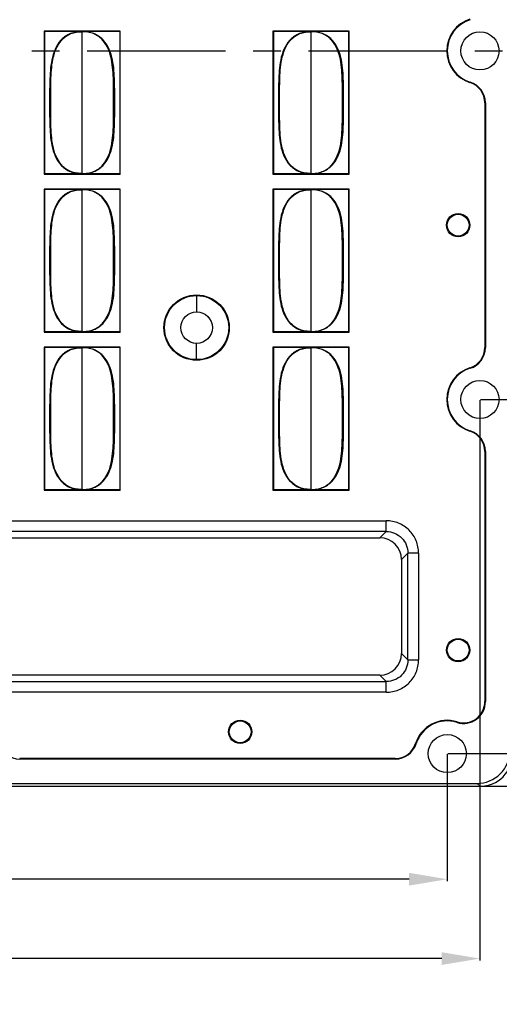
# Model space of a CAD drawing. Units: millimetres. Extents: x 5381 to 5762, y -5589 to -5317.
# Drawn here: x 5654 to 5698, y -5494 to -5404 of the extents above; entities that cross this region are included whole.
import ezdxf

# ---------------------------------------------------------------- set-up
doc = ezdxf.new("R2010")
doc.units = ezdxf.units.MM
doc.linetypes.add('CENTER', pattern=[50.8, 31.75, -6.35, 6.35, -6.35])
doc.styles.get("Standard").update_dxf_attribs({"font": 'txt', "bigfont": 'gbcbig.shx'})
doc.dimstyles.get("Standard").update_dxf_attribs({"dimtxt": 4, "dimasz": 3.5, "dimexe": 0.18, "dimexo": 0.0625, "dimgap": 0.09, "dimtad": 0, "dimdsep": 46, "dimtxsty": 'Standard', "dimcen": 0.09, "dimclrd": 3, "dimclre": 4, "dimclrt": 6, "dimadec": 0, "dimazin": 0, "dimtp": 0.01, "dimtm": 0.01, "dimtfac": 1, "dimtmove": 0, "dimatfit": 3, "dimfxl": 0, "dimtolj": 1, "dimarcsym": 0})

# ---------------------------------------------------------------- blocks, each defined once
blk = doc.blocks.new('*D200')
at = {"color": 4, "lineweight": -2}
for p, q in [((5696.72, -5374.642), (5706.699, -5374.642)), ((5696.72, -5438.642), (5706.699, -5438.642))]:
    blk.add_line(p, q, dxfattribs=at)
at = {"color": 3, "lineweight": -2}
for p, q in [((5706.519, -5378.142), (5706.519, -5403.219)), ((5706.519, -5435.142), (5706.519, -5410.065))]:
    blk.add_line(p, q, dxfattribs=at)
at = {"color": 3}
for points in [[(5705.936, -5378.142), (5707.102, -5378.142), (5706.519, -5374.642)], [(5705.936, -5435.142), (5707.102, -5435.142), (5706.519, -5438.642)]]:
    blk.add_solid(points, dxfattribs=at)
at = {"layer": 'Defpoints', "color": 0}
for p in [(5696.657, -5374.642), (5706.519, -5374.642), (5696.657, -5438.642)]:
    blk.add_point(p, dxfattribs=at)
at = {"color": 6, "insert": (5706.519, -5406.642), "char_height": 4, "attachment_point": 5, "rotation": 90}
blk.add_mtext('\\A1;64', dxfattribs=at)
blk = doc.blocks.new('*D201')
at = {"color": 4, "lineweight": -2}
for p, q in [((5693.72, -5342.142), (5716.547, -5342.142)), ((5693.72, -5471.142), (5716.547, -5471.142))]:
    blk.add_line(p, q, dxfattribs=at)
at = {"color": 3, "lineweight": -2}
for p, q in [((5716.367, -5345.642), (5716.367, -5401.885)), ((5716.367, -5467.642), (5716.367, -5411.399))]:
    blk.add_line(p, q, dxfattribs=at)
at = {"color": 3}
for points in [[(5715.783, -5345.642), (5716.95, -5345.642), (5716.367, -5342.142)], [(5715.783, -5467.642), (5716.95, -5467.642), (5716.367, -5471.142)]]:
    blk.add_solid(points, dxfattribs=at)
at = {"layer": 'Defpoints', "color": 0}
for p in [(5693.657, -5342.142), (5716.367, -5342.142), (5693.657, -5471.142)]:
    blk.add_point(p, dxfattribs=at)
at = {"color": 6, "insert": (5716.367, -5406.642), "char_height": 4, "attachment_point": 5, "rotation": 90}
blk.add_mtext('\\A1;129', dxfattribs=at)
blk = doc.blocks.new('*D203')
at = {"color": 4, "lineweight": -2}
for p, q in [((5696.724, -5339.142), (5725.188, -5339.142)), ((5696.724, -5474.142), (5725.188, -5474.142))]:
    blk.add_line(p, q, dxfattribs=at)
at = {"color": 3, "lineweight": -2}
for p, q in [((5725.008, -5342.642), (5725.008, -5401.885)), ((5725.008, -5470.642), (5725.008, -5411.399))]:
    blk.add_line(p, q, dxfattribs=at)
at = {"color": 3}
for points in [[(5724.425, -5342.642), (5725.592, -5342.642), (5725.008, -5339.142)], [(5724.425, -5470.642), (5725.592, -5470.642), (5725.008, -5474.142)]]:
    blk.add_solid(points, dxfattribs=at)
at = {"layer": 'Defpoints', "color": 0}
for p in [(5696.661, -5339.142), (5725.008, -5339.142), (5696.661, -5474.142)]:
    blk.add_point(p, dxfattribs=at)
at = {"color": 6, "insert": (5725.008, -5406.642), "char_height": 4, "attachment_point": 5, "rotation": 90}
blk.add_mtext('\\A1;135', dxfattribs=at)
blk = doc.blocks.new('*D204')
at = {"color": 4, "lineweight": -2}
for p, q in [((5605.657, -5471.205), (5605.657, -5482.854)), ((5693.657, -5471.205), (5693.657, -5482.854))]:
    blk.add_line(p, q, dxfattribs=at)
at = {"color": 3, "lineweight": -2}
for p, q in [((5609.157, -5482.674), (5646.234, -5482.674)), ((5690.157, -5482.674), (5653.081, -5482.674))]:
    blk.add_line(p, q, dxfattribs=at)
at = {"color": 3}
for points in [[(5609.157, -5482.091), (5609.157, -5483.257), (5605.657, -5482.674)], [(5690.157, -5482.091), (5690.157, -5483.257), (5693.657, -5482.674)]]:
    blk.add_solid(points, dxfattribs=at)
at = {"layer": 'Defpoints', "color": 0}
for p in [(5605.657, -5471.142), (5693.657, -5471.142), (5693.657, -5482.674)]:
    blk.add_point(p, dxfattribs=at)
at = {"color": 6, "insert": (5649.657, -5482.674), "char_height": 4, "attachment_point": 5}
blk.add_mtext('\\A1;88', dxfattribs=at)
blk = doc.blocks.new('*D205')
at = {"color": 4, "lineweight": -2}
for p, q in [((5602.657, -5438.705), (5602.657, -5490.138)), ((5696.657, -5438.705), (5696.657, -5490.138))]:
    blk.add_line(p, q, dxfattribs=at)
at = {"color": 3, "lineweight": -2}
for p, q in [((5606.157, -5489.958), (5646.234, -5489.958)), ((5693.157, -5489.958), (5653.081, -5489.958))]:
    blk.add_line(p, q, dxfattribs=at)
at = {"color": 3}
for points in [[(5606.157, -5489.374), (5606.157, -5490.541), (5602.657, -5489.958)], [(5693.157, -5489.374), (5693.157, -5490.541), (5696.657, -5489.958)]]:
    blk.add_solid(points, dxfattribs=at)
at = {"layer": 'Defpoints', "color": 0}
for p in [(5602.657, -5438.642), (5696.657, -5438.642), (5696.657, -5489.958)]:
    blk.add_point(p, dxfattribs=at)
at = {"color": 6, "insert": (5649.657, -5489.958), "char_height": 4, "attachment_point": 5}
blk.add_mtext('\\A1;94', dxfattribs=at)
blk = doc.blocks.new('*D206')
at = {"color": 4, "lineweight": -2}
for p, q in [((5599.657, -5471.205), (5599.657, -5499.144)), ((5699.657, -5471.205), (5699.657, -5499.144))]:
    blk.add_line(p, q, dxfattribs=at)
at = {"color": 3, "lineweight": -2}
for p, q in [((5603.157, -5498.964), (5645.567, -5498.964)), ((5696.157, -5498.964), (5653.747, -5498.964))]:
    blk.add_line(p, q, dxfattribs=at)
at = {"color": 3}
for points in [[(5603.157, -5498.381), (5603.157, -5499.548), (5599.657, -5498.964)], [(5696.157, -5498.381), (5696.157, -5499.548), (5699.657, -5498.964)]]:
    blk.add_solid(points, dxfattribs=at)
at = {"layer": 'Defpoints', "color": 0}
for p in [(5599.657, -5471.142), (5699.657, -5471.142), (5699.657, -5498.964)]:
    blk.add_point(p, dxfattribs=at)
at = {"color": 6, "insert": (5649.657, -5498.964), "char_height": 4, "attachment_point": 5}
blk.add_mtext('\\A1;100', dxfattribs=at)

msp = doc.modelspace()

# ---------------------------------------------------------------- linework, layer by layer
at = {"color": 7, "linetype": 'Continuous'}
for p, q in [((5663.657, -5404.829), (5656.657, -5404.829)), ((5656.657, -5404.829), (5656.706, -5404.878)), ((5656.657, -5404.829), (5656.657, -5417.955)), ((5663.608, -5404.878), (5656.706, -5404.878)), ((5656.706, -5404.878), (5656.706, -5417.906)), ((5660.157, -5417.892), (5660.157, -5404.892)), ((5663.657, -5404.829), (5663.608, -5404.878)), ((5663.608, -5404.878), (5663.608, -5417.906)), ((5663.657, -5417.955), (5663.657, -5404.829)), ((5684.657, -5404.829), (5677.657, -5404.829)), ((5677.657, -5404.829), (5677.706, -5404.878)), ((5677.657, -5404.829), (5677.657, -5417.955)), ((5684.608, -5404.878), (5677.706, -5404.878)), ((5677.706, -5404.878), (5677.706, -5417.906)), ((5681.157, -5417.892), (5681.157, -5404.892)), ((5684.657, -5404.829), (5684.608, -5404.878)), ((5684.608, -5404.878), (5684.608, -5417.906)), ((5684.657, -5417.955), (5684.657, -5404.829)), ((5695.757, -5409.504), (5695.742, -5409.554)), ((5697.157, -5411.412), (5697.105, -5411.412)), ((5697.105, -5411.412), (5697.105, -5433.872)), ((5697.157, -5411.412), (5697.157, -5433.872)), ((5656.706, -5417.906), (5656.657, -5417.955)), ((5656.706, -5417.906), (5663.608, -5417.906)), ((5663.608, -5417.906), (5663.657, -5417.955)), ((5677.706, -5417.906), (5677.657, -5417.955)), ((5677.706, -5417.906), (5684.608, -5417.906)), ((5684.608, -5417.906), (5684.657, -5417.955)), ((5656.657, -5417.955), (5663.657, -5417.955)), ((5677.657, -5417.955), (5684.657, -5417.955)), ((5663.657, -5419.329), (5656.657, -5419.329)), ((5656.657, -5419.329), (5656.706, -5419.378)), ((5656.657, -5419.329), (5656.657, -5432.455)), ((5663.608, -5419.378), (5656.706, -5419.378)), ((5656.706, -5419.378), (5656.706, -5432.406)), ((5660.157, -5432.392), (5660.157, -5419.392)), ((5663.657, -5419.329), (5663.608, -5419.378)), ((5663.608, -5419.378), (5663.608, -5432.406)), ((5663.657, -5432.455), (5663.657, -5419.329)), ((5684.657, -5419.329), (5677.657, -5419.329)), ((5677.657, -5419.329), (5677.706, -5419.378)), ((5677.657, -5419.329), (5677.657, -5432.455)), ((5684.608, -5419.378), (5677.706, -5419.378)), ((5677.706, -5419.378), (5677.706, -5432.406)), ((5681.157, -5432.392), (5681.157, -5419.392)), ((5684.657, -5419.329), (5684.608, -5419.378)), ((5684.608, -5419.378), (5684.608, -5432.406)), ((5684.657, -5432.455), (5684.657, -5419.329)), ((5670.657, -5429.099), (5670.657, -5430.597)), ((5656.706, -5432.406), (5656.657, -5432.455)), ((5656.706, -5432.406), (5663.608, -5432.406)), ((5663.608, -5432.406), (5663.657, -5432.455)), ((5677.706, -5432.406), (5677.657, -5432.455)), ((5677.706, -5432.406), (5684.608, -5432.406)), ((5684.608, -5432.406), (5684.657, -5432.455)), ((5656.657, -5432.455), (5663.657, -5432.455)), ((5677.657, -5432.455), (5684.657, -5432.455)), ((5663.657, -5433.829), (5656.657, -5433.829)), ((5656.657, -5433.829), (5656.706, -5433.878)), ((5656.657, -5433.829), (5656.657, -5446.955)), ((5663.608, -5433.878), (5656.706, -5433.878)), ((5656.706, -5433.878), (5656.706, -5446.906)), ((5660.157, -5446.892), (5660.157, -5433.892)), ((5663.657, -5433.829), (5663.608, -5433.878)), ((5663.608, -5433.878), (5663.608, -5446.906)), ((5663.657, -5446.955), (5663.657, -5433.829)), ((5670.657, -5434.986), (5670.657, -5433.488)), ((5684.657, -5433.829), (5677.657, -5433.829)), ((5677.657, -5433.829), (5677.706, -5433.878)), ((5677.657, -5433.829), (5677.657, -5446.955)), ((5684.608, -5433.878), (5677.706, -5433.878)), ((5677.706, -5433.878), (5677.706, -5446.906)), ((5681.157, -5446.892), (5681.157, -5433.892)), ((5684.657, -5433.829), (5684.608, -5433.878)), ((5684.608, -5433.878), (5684.608, -5446.906)), ((5684.657, -5446.955), (5684.657, -5433.829)), ((5697.105, -5433.872), (5697.157, -5433.872)), ((5695.742, -5435.73), (5695.757, -5435.78)), ((5695.757, -5441.504), (5695.742, -5441.554)), ((5697.157, -5443.412), (5697.105, -5443.412)), ((5697.105, -5443.412), (5697.105, -5466.372)), ((5697.157, -5443.412), (5697.157, -5466.372)), ((5656.706, -5446.906), (5656.657, -5446.955)), ((5656.657, -5446.955), (5663.657, -5446.955)), ((5656.706, -5446.906), (5663.608, -5446.906)), ((5663.608, -5446.906), (5663.657, -5446.955)), ((5677.706, -5446.906), (5677.657, -5446.955)), ((5677.657, -5446.955), (5684.657, -5446.955)), ((5677.706, -5446.906), (5684.608, -5446.906)), ((5684.608, -5446.906), (5684.657, -5446.955)), ((5611.259, -5449.773), (5688.056, -5449.773)), ((5688.056, -5450.763), (5688.056, -5449.773)), ((5688.056, -5450.763), (5611.259, -5450.763)), ((5611.841, -5451.345), (5687.474, -5451.345)), ((5688.056, -5450.763), (5687.474, -5451.345)), ((5689.455, -5453.325), (5690.036, -5452.744)), ((5691.027, -5452.744), (5690.036, -5452.744)), ((5690.036, -5462.541), (5690.036, -5452.744)), ((5691.027, -5452.744), (5691.027, -5462.541)), ((5689.455, -5453.325), (5689.455, -5461.959)), ((5690.036, -5462.541), (5689.455, -5461.959)), ((5690.036, -5462.541), (5691.027, -5462.541)), ((5687.474, -5463.939), (5611.841, -5463.939)), ((5687.474, -5463.939), (5688.056, -5464.521)), ((5611.259, -5464.521), (5688.056, -5464.521)), ((5688.056, -5465.511), (5688.056, -5464.521)), ((5688.056, -5465.511), (5611.259, -5465.511)), ((5697.105, -5466.372), (5697.157, -5466.372)), ((5694.557, -5468.28), (5694.573, -5468.23)), ((5690.796, -5470.242), (5690.746, -5470.226)), ((5688.888, -5471.59), (5654.427, -5471.59)), ((5654.427, -5471.59), (5654.427, -5471.642)), ((5688.888, -5471.642), (5654.427, -5471.642)), ((5688.888, -5471.642), (5688.888, -5471.59)), ((5602.915, -5473.88), (5696.399, -5473.88)), ((5696.399, -5473.88), (5696.661, -5474.142)), ((5602.653, -5474.142), (5696.661, -5474.142))]:
    msp.add_line(p, q, dxfattribs=at)
at = {"color": 1, "linetype": 'CENTER', "ltscale": 0.4}
msp.add_line((5599.657, -5406.642), (5699.657, -5406.642), dxfattribs=at)
at = {"color": 7, "linetype": 'Continuous'}
for centre, radius in [((5696.657, -5406.642), 1.75), ((5694.657, -5422.642), 1.068), ((5694.657, -5422.642), 1), ((5670.657, -5432.042), 3), ((5670.657, -5432.042), 2.943), ((5670.657, -5432.042), 1.446), ((5696.657, -5438.642), 1.75), ((5694.657, -5461.642), 1.068), ((5694.657, -5461.642), 1), ((5674.657, -5469.142), 1.068), ((5674.657, -5469.142), 1), ((5693.657, -5471.142), 1.75)]:
    msp.add_circle(centre, radius, dxfattribs=at)
for centre, radius, start, end in [((5696.657, -5406.642), 3.052, 107.4576, 252.5424), ((5696.657, -5406.642), 3, 107.4576, 252.5424), ((5660.075, -5408.171), 3.28, 88.55453, 90.00605), ((5660.24, -5408.171), 3.28, 89.99787, 91.44544), ((5681.075, -5408.171), 3.28, 88.55453, 90.00605), ((5681.24, -5408.171), 3.28, 89.99787, 91.44544), ((5695.157, -5411.412), 1.948, 0, 72.5424), ((5695.157, -5411.412), 2, 0, 72.5424), ((5660.075, -5414.613), 3.28, 270.00315, 271.44541), ((5660.24, -5414.613), 3.28, 268.55457, 270.00075), ((5681.075, -5414.613), 3.28, 270.00315, 271.44541), ((5681.24, -5414.613), 3.28, 268.55457, 270.00075), ((5660.075, -5422.671), 3.28, 88.55453, 90.00605), ((5660.24, -5422.671), 3.28, 89.99787, 91.44544), ((5681.075, -5422.671), 3.28, 88.55453, 90.00605), ((5681.24, -5422.671), 3.28, 89.99787, 91.44544), ((5660.075, -5429.113), 3.28, 270.00315, 271.44541), ((5660.24, -5429.113), 3.28, 268.55457, 270.00075), ((5681.075, -5429.113), 3.28, 270.00315, 271.44541), ((5681.24, -5429.113), 3.28, 268.55457, 270.00075), ((5660.075, -5437.171), 3.28, 88.55453, 90.00605), ((5660.24, -5437.171), 3.28, 89.99787, 91.44544), ((5681.075, -5437.171), 3.28, 88.55453, 90.00605), ((5681.24, -5437.171), 3.28, 89.99787, 91.44544), ((5695.157, -5433.872), 1.948, 287.4576, 360), ((5695.157, -5433.872), 2, 287.4576, 0), ((5696.657, -5438.642), 3.052, 107.4576, 252.5424), ((5696.657, -5438.642), 3, 107.4576, 252.5424), ((5695.157, -5443.412), 1.948, 0, 72.5424), ((5695.157, -5443.412), 2, 0, 72.5424), ((5660.075, -5443.613), 3.28, 270.00315, 271.44541), ((5660.24, -5443.613), 3.28, 268.55457, 270.00075), ((5681.075, -5443.613), 3.28, 270.00315, 271.44541), ((5681.24, -5443.613), 3.28, 268.55457, 270.00075), ((5695.157, -5466.372), 2, 252.5424, 0), ((5695.157, -5466.372), 1.948, 252.5424, 360), ((5693.657, -5471.142), 3.052, 72.5424, 162.5424), ((5693.657, -5471.142), 3, 72.5424, 162.5424), ((5654.427, -5469.642), 2, 197.4576, 270), ((5688.888, -5469.642), 1.948, 270, 342.5424), ((5688.888, -5469.642), 2, 270, 342.5424), ((5696.401, -5470.886), 2.994, 269.97029, 0.02971), ((5696.663, -5471.148), 2.994, 269.97029, 0.02971)]:
    msp.add_arc(centre, radius, start, end, dxfattribs=at)
for centre, major_axis in [((5687.435, -5453.364), (-1.442, -1.442)), ((5687.435, -5461.92), (-1.442, 1.442))]:
    msp.add_ellipse(centre, major_axis=major_axis, ratio=0.980815, start_param=2.36588, end_param=3.917306, dxfattribs=at)
for points, knots in [([(5660.072, -5404.891), (5659.873, -5404.891), (5659.495, -5404.924), (5658.973, -5405.087), (5658.534, -5405.346), (5658.054, -5405.792), (5657.629, -5406.504), (5657.348, -5407.451), (5657.228, -5408.434), (5657.184, -5409.42), (5657.17, -5410.406), (5657.172, -5411.392), (5657.17, -5412.378), (5657.184, -5413.364), (5657.228, -5414.35), (5657.348, -5415.333), (5657.629, -5416.28), (5658.055, -5416.993), (5658.534, -5417.438), (5658.973, -5417.697), (5659.495, -5417.86), (5659.873, -5417.893), (5660.072, -5417.893)], [0, 0, 0, 0, 0.037199, 0.070471, 0.101504, 0.131663, 0.192181, 0.25394, 0.315475, 0.377005, 0.438497, 0.499996, 0.561496, 0.62299, 0.684521, 0.746057, 0.807815, 0.868334, 0.898492, 0.929527, 0.962799, 1, 1, 1, 1]), ([(5660.075, -5417.893), (5659.883, -5417.893), (5659.517, -5417.86), (5659.012, -5417.698), (5658.588, -5417.442), (5658.124, -5416.999), (5657.713, -5416.291), (5657.442, -5415.348), (5657.326, -5414.366), (5657.269, -5413.046), (5657.273, -5411.392), (5657.269, -5409.738), (5657.326, -5408.419), (5657.442, -5407.437), (5657.713, -5406.494), (5658.124, -5405.786), (5658.588, -5405.343), (5659.012, -5405.086), (5659.516, -5404.924), (5659.882, -5404.891), (5660.074, -5404.891)], [0, 0, 0, 0, 0.036241, 0.068725, 0.099153, 0.128882, 0.189004, 0.250856, 0.312871, 0.375137, 0.500005, 0.624871, 0.687135, 0.74915, 0.811003, 0.871126, 0.900855, 0.931281, 0.963763, 1, 1, 1, 1]), ([(5660.24, -5417.893), (5660.432, -5417.893), (5660.798, -5417.86), (5661.303, -5417.698), (5661.727, -5417.442), (5662.191, -5416.999), (5662.602, -5416.29), (5662.873, -5415.348), (5662.989, -5414.366), (5663.046, -5413.046), (5663.042, -5411.392), (5663.046, -5409.738), (5662.989, -5408.419), (5662.873, -5407.436), (5662.602, -5406.494), (5662.191, -5405.786), (5661.727, -5405.342), (5661.303, -5405.086), (5660.798, -5404.924), (5660.432, -5404.891), (5660.24, -5404.891)], [0, 0, 0, 0, 0.036239, 0.068722, 0.09915, 0.128878, 0.189001, 0.250854, 0.312869, 0.375134, 0.500003, 0.624869, 0.687132, 0.749147, 0.811, 0.871123, 0.900851, 0.931278, 0.963761, 1, 1, 1, 1]), ([(5660.243, -5417.893), (5660.442, -5417.893), (5660.82, -5417.86), (5661.342, -5417.697), (5661.78, -5417.438), (5662.26, -5416.993), (5662.686, -5416.28), (5662.967, -5415.333), (5663.087, -5414.35), (5663.131, -5413.364), (5663.145, -5412.378), (5663.143, -5411.392), (5663.145, -5410.406), (5663.131, -5409.42), (5663.087, -5408.434), (5662.967, -5407.451), (5662.686, -5406.504), (5662.26, -5405.792), (5661.78, -5405.346), (5661.342, -5405.087), (5660.82, -5404.924), (5660.441, -5404.891), (5660.243, -5404.891)], [0, 0, 0, 0, 0.037199, 0.070471, 0.101504, 0.131663, 0.192181, 0.25394, 0.315476, 0.377006, 0.438501, 0.500001, 0.561499, 0.622992, 0.684521, 0.746057, 0.807815, 0.868334, 0.898492, 0.929527, 0.962799, 1, 1, 1, 1]), ([(5681.072, -5404.891), (5680.873, -5404.891), (5680.495, -5404.924), (5679.973, -5405.087), (5679.534, -5405.346), (5679.054, -5405.792), (5678.629, -5406.504), (5678.348, -5407.451), (5678.228, -5408.434), (5678.184, -5409.42), (5678.17, -5410.406), (5678.172, -5411.392), (5678.17, -5412.378), (5678.184, -5413.364), (5678.228, -5414.35), (5678.348, -5415.333), (5678.629, -5416.28), (5679.055, -5416.993), (5679.534, -5417.438), (5679.973, -5417.697), (5680.495, -5417.86), (5680.873, -5417.893), (5681.072, -5417.893)], [0, 0, 0, 0, 0.037199, 0.070471, 0.101504, 0.131663, 0.192181, 0.25394, 0.315475, 0.377005, 0.438497, 0.499996, 0.561496, 0.62299, 0.684521, 0.746057, 0.807815, 0.868334, 0.898492, 0.929527, 0.962799, 1, 1, 1, 1]), ([(5681.075, -5417.893), (5680.883, -5417.893), (5680.517, -5417.86), (5680.012, -5417.698), (5679.588, -5417.442), (5679.124, -5416.999), (5678.713, -5416.291), (5678.442, -5415.348), (5678.326, -5414.366), (5678.269, -5413.046), (5678.273, -5411.392), (5678.269, -5409.738), (5678.326, -5408.419), (5678.442, -5407.437), (5678.713, -5406.494), (5679.124, -5405.786), (5679.588, -5405.343), (5680.012, -5405.086), (5680.516, -5404.924), (5680.882, -5404.891), (5681.074, -5404.891)], [0, 0, 0, 0, 0.036241, 0.068725, 0.099153, 0.128882, 0.189004, 0.250856, 0.312871, 0.375137, 0.500005, 0.624871, 0.687135, 0.74915, 0.811003, 0.871126, 0.900855, 0.931281, 0.963763, 1, 1, 1, 1]), ([(5681.24, -5417.893), (5681.432, -5417.893), (5681.798, -5417.86), (5682.303, -5417.698), (5682.727, -5417.442), (5683.191, -5416.999), (5683.602, -5416.29), (5683.873, -5415.348), (5683.989, -5414.366), (5684.046, -5413.046), (5684.042, -5411.392), (5684.046, -5409.738), (5683.989, -5408.419), (5683.873, -5407.436), (5683.602, -5406.494), (5683.191, -5405.786), (5682.727, -5405.342), (5682.303, -5405.086), (5681.798, -5404.924), (5681.432, -5404.891), (5681.24, -5404.891)], [0, 0, 0, 0, 0.036239, 0.068722, 0.09915, 0.128878, 0.189001, 0.250854, 0.312869, 0.375134, 0.500003, 0.624869, 0.687132, 0.749147, 0.811, 0.871123, 0.900851, 0.931278, 0.963761, 1, 1, 1, 1]), ([(5681.243, -5417.893), (5681.442, -5417.893), (5681.82, -5417.86), (5682.342, -5417.697), (5682.78, -5417.438), (5683.26, -5416.993), (5683.686, -5416.28), (5683.967, -5415.333), (5684.087, -5414.35), (5684.131, -5413.364), (5684.145, -5412.378), (5684.143, -5411.392), (5684.145, -5410.406), (5684.131, -5409.42), (5684.087, -5408.434), (5683.967, -5407.451), (5683.686, -5406.504), (5683.26, -5405.792), (5682.78, -5405.346), (5682.342, -5405.087), (5681.82, -5404.924), (5681.441, -5404.891), (5681.243, -5404.891)], [0, 0, 0, 0, 0.037199, 0.070471, 0.101504, 0.131663, 0.192181, 0.25394, 0.315476, 0.377006, 0.438501, 0.500001, 0.561499, 0.622992, 0.684521, 0.746057, 0.807815, 0.868334, 0.898492, 0.929527, 0.962799, 1, 1, 1, 1]), ([(5660.072, -5419.391), (5659.873, -5419.391), (5659.495, -5419.424), (5658.973, -5419.587), (5658.534, -5419.846), (5658.054, -5420.292), (5657.629, -5421.004), (5657.348, -5421.951), (5657.228, -5422.934), (5657.184, -5423.92), (5657.17, -5424.906), (5657.172, -5425.892), (5657.17, -5426.878), (5657.184, -5427.864), (5657.228, -5428.85), (5657.348, -5429.833), (5657.629, -5430.78), (5658.055, -5431.493), (5658.534, -5431.938), (5658.973, -5432.197), (5659.495, -5432.36), (5659.873, -5432.393), (5660.072, -5432.393)], [0, 0, 0, 0, 0.037199, 0.070471, 0.101504, 0.131663, 0.192181, 0.25394, 0.315475, 0.377005, 0.438497, 0.499996, 0.561496, 0.62299, 0.684521, 0.746057, 0.807815, 0.868334, 0.898492, 0.929527, 0.962799, 1, 1, 1, 1]), ([(5660.075, -5432.393), (5659.883, -5432.393), (5659.517, -5432.36), (5659.012, -5432.198), (5658.588, -5431.942), (5658.124, -5431.499), (5657.713, -5430.791), (5657.442, -5429.848), (5657.326, -5428.866), (5657.269, -5427.546), (5657.273, -5425.892), (5657.269, -5424.238), (5657.326, -5422.919), (5657.442, -5421.937), (5657.713, -5420.994), (5658.124, -5420.286), (5658.588, -5419.843), (5659.012, -5419.586), (5659.516, -5419.424), (5659.882, -5419.391), (5660.074, -5419.391)], [0, 0, 0, 0, 0.036241, 0.068725, 0.099153, 0.128882, 0.189004, 0.250856, 0.312871, 0.375137, 0.500005, 0.624871, 0.687135, 0.74915, 0.811003, 0.871126, 0.900855, 0.931281, 0.963763, 1, 1, 1, 1]), ([(5660.24, -5432.393), (5660.432, -5432.393), (5660.798, -5432.36), (5661.303, -5432.198), (5661.727, -5431.942), (5662.191, -5431.499), (5662.602, -5430.79), (5662.873, -5429.848), (5662.989, -5428.866), (5663.046, -5427.546), (5663.042, -5425.892), (5663.046, -5424.238), (5662.989, -5422.919), (5662.873, -5421.936), (5662.602, -5420.994), (5662.191, -5420.286), (5661.727, -5419.842), (5661.303, -5419.586), (5660.798, -5419.424), (5660.432, -5419.391), (5660.24, -5419.391)], [0, 0, 0, 0, 0.036239, 0.068722, 0.09915, 0.128878, 0.189001, 0.250854, 0.312869, 0.375134, 0.500003, 0.624869, 0.687132, 0.749147, 0.811, 0.871123, 0.900851, 0.931278, 0.963761, 1, 1, 1, 1]), ([(5660.243, -5432.393), (5660.442, -5432.393), (5660.82, -5432.36), (5661.342, -5432.197), (5661.78, -5431.938), (5662.26, -5431.493), (5662.686, -5430.78), (5662.967, -5429.833), (5663.087, -5428.85), (5663.131, -5427.864), (5663.145, -5426.878), (5663.143, -5425.892), (5663.145, -5424.906), (5663.131, -5423.92), (5663.087, -5422.934), (5662.967, -5421.951), (5662.686, -5421.004), (5662.26, -5420.292), (5661.78, -5419.846), (5661.342, -5419.587), (5660.82, -5419.424), (5660.441, -5419.391), (5660.243, -5419.391)], [0, 0, 0, 0, 0.037199, 0.070471, 0.101504, 0.131663, 0.192181, 0.25394, 0.315476, 0.377006, 0.438501, 0.500001, 0.561499, 0.622992, 0.684521, 0.746057, 0.807815, 0.868334, 0.898492, 0.929527, 0.962799, 1, 1, 1, 1]), ([(5681.072, -5419.391), (5680.873, -5419.391), (5680.495, -5419.424), (5679.973, -5419.587), (5679.534, -5419.846), (5679.054, -5420.292), (5678.629, -5421.004), (5678.348, -5421.951), (5678.228, -5422.934), (5678.184, -5423.92), (5678.17, -5424.906), (5678.172, -5425.892), (5678.17, -5426.878), (5678.184, -5427.864), (5678.228, -5428.85), (5678.348, -5429.833), (5678.629, -5430.78), (5679.055, -5431.493), (5679.534, -5431.938), (5679.973, -5432.197), (5680.495, -5432.36), (5680.873, -5432.393), (5681.072, -5432.393)], [0, 0, 0, 0, 0.037199, 0.070471, 0.101504, 0.131663, 0.192181, 0.25394, 0.315475, 0.377005, 0.438497, 0.499996, 0.561496, 0.62299, 0.684521, 0.746057, 0.807815, 0.868334, 0.898492, 0.929527, 0.962799, 1, 1, 1, 1]), ([(5681.075, -5432.393), (5680.883, -5432.393), (5680.517, -5432.36), (5680.012, -5432.198), (5679.588, -5431.942), (5679.124, -5431.499), (5678.713, -5430.791), (5678.442, -5429.848), (5678.326, -5428.866), (5678.269, -5427.546), (5678.273, -5425.892), (5678.269, -5424.238), (5678.326, -5422.919), (5678.442, -5421.937), (5678.713, -5420.994), (5679.124, -5420.286), (5679.588, -5419.843), (5680.012, -5419.586), (5680.516, -5419.424), (5680.882, -5419.391), (5681.074, -5419.391)], [0, 0, 0, 0, 0.036241, 0.068725, 0.099153, 0.128882, 0.189004, 0.250856, 0.312871, 0.375137, 0.500005, 0.624871, 0.687135, 0.74915, 0.811003, 0.871126, 0.900855, 0.931281, 0.963763, 1, 1, 1, 1]), ([(5681.24, -5432.393), (5681.432, -5432.393), (5681.798, -5432.36), (5682.303, -5432.198), (5682.727, -5431.942), (5683.191, -5431.499), (5683.602, -5430.79), (5683.873, -5429.848), (5683.989, -5428.866), (5684.046, -5427.546), (5684.042, -5425.892), (5684.046, -5424.238), (5683.989, -5422.919), (5683.873, -5421.936), (5683.602, -5420.994), (5683.191, -5420.286), (5682.727, -5419.842), (5682.303, -5419.586), (5681.798, -5419.424), (5681.432, -5419.391), (5681.24, -5419.391)], [0, 0, 0, 0, 0.036239, 0.068722, 0.09915, 0.128878, 0.189001, 0.250854, 0.312869, 0.375134, 0.500003, 0.624869, 0.687132, 0.749147, 0.811, 0.871123, 0.900851, 0.931278, 0.963761, 1, 1, 1, 1]), ([(5681.243, -5432.393), (5681.442, -5432.393), (5681.82, -5432.36), (5682.342, -5432.197), (5682.78, -5431.938), (5683.26, -5431.493), (5683.686, -5430.78), (5683.967, -5429.833), (5684.087, -5428.85), (5684.131, -5427.864), (5684.145, -5426.878), (5684.143, -5425.892), (5684.145, -5424.906), (5684.131, -5423.92), (5684.087, -5422.934), (5683.967, -5421.951), (5683.686, -5421.004), (5683.26, -5420.292), (5682.78, -5419.846), (5682.342, -5419.587), (5681.82, -5419.424), (5681.441, -5419.391), (5681.243, -5419.391)], [0, 0, 0, 0, 0.037199, 0.070471, 0.101504, 0.131663, 0.192181, 0.25394, 0.315476, 0.377006, 0.438501, 0.500001, 0.561499, 0.622992, 0.684521, 0.746057, 0.807815, 0.868334, 0.898492, 0.929527, 0.962799, 1, 1, 1, 1]), ([(5660.072, -5433.891), (5659.873, -5433.891), (5659.495, -5433.924), (5658.973, -5434.087), (5658.534, -5434.346), (5658.054, -5434.792), (5657.629, -5435.504), (5657.348, -5436.451), (5657.228, -5437.434), (5657.184, -5438.42), (5657.17, -5439.406), (5657.172, -5440.392), (5657.17, -5441.378), (5657.184, -5442.364), (5657.228, -5443.35), (5657.348, -5444.333), (5657.629, -5445.28), (5658.055, -5445.993), (5658.534, -5446.438), (5658.973, -5446.697), (5659.495, -5446.86), (5659.873, -5446.893), (5660.072, -5446.893)], [0, 0, 0, 0, 0.037199, 0.070471, 0.101504, 0.131663, 0.192181, 0.25394, 0.315475, 0.377005, 0.438497, 0.499996, 0.561496, 0.62299, 0.684521, 0.746057, 0.807815, 0.868334, 0.898492, 0.929527, 0.962799, 1, 1, 1, 1]), ([(5660.075, -5446.893), (5659.883, -5446.893), (5659.517, -5446.86), (5659.012, -5446.698), (5658.588, -5446.442), (5658.124, -5445.999), (5657.713, -5445.291), (5657.442, -5444.348), (5657.326, -5443.366), (5657.269, -5442.046), (5657.273, -5440.392), (5657.269, -5438.738), (5657.326, -5437.419), (5657.442, -5436.437), (5657.713, -5435.494), (5658.124, -5434.786), (5658.588, -5434.343), (5659.012, -5434.086), (5659.516, -5433.924), (5659.882, -5433.891), (5660.074, -5433.891)], [0, 0, 0, 0, 0.036241, 0.068725, 0.099153, 0.128882, 0.189004, 0.250856, 0.312871, 0.375137, 0.500005, 0.624871, 0.687135, 0.74915, 0.811003, 0.871126, 0.900855, 0.931281, 0.963763, 1, 1, 1, 1]), ([(5660.24, -5446.893), (5660.432, -5446.893), (5660.798, -5446.86), (5661.303, -5446.698), (5661.727, -5446.442), (5662.191, -5445.999), (5662.602, -5445.29), (5662.873, -5444.348), (5662.989, -5443.366), (5663.046, -5442.046), (5663.042, -5440.392), (5663.046, -5438.738), (5662.989, -5437.419), (5662.873, -5436.436), (5662.602, -5435.494), (5662.191, -5434.786), (5661.727, -5434.342), (5661.303, -5434.086), (5660.798, -5433.924), (5660.432, -5433.891), (5660.24, -5433.891)], [0, 0, 0, 0, 0.036239, 0.068722, 0.09915, 0.128878, 0.189001, 0.250854, 0.312869, 0.375134, 0.500003, 0.624869, 0.687132, 0.749147, 0.811, 0.871123, 0.900851, 0.931278, 0.963761, 1, 1, 1, 1]), ([(5660.243, -5446.893), (5660.442, -5446.893), (5660.82, -5446.86), (5661.342, -5446.697), (5661.78, -5446.438), (5662.26, -5445.993), (5662.686, -5445.28), (5662.967, -5444.333), (5663.087, -5443.35), (5663.131, -5442.364), (5663.145, -5441.378), (5663.143, -5440.392), (5663.145, -5439.406), (5663.131, -5438.42), (5663.087, -5437.434), (5662.967, -5436.451), (5662.686, -5435.504), (5662.26, -5434.792), (5661.78, -5434.346), (5661.342, -5434.087), (5660.82, -5433.924), (5660.441, -5433.891), (5660.243, -5433.891)], [0, 0, 0, 0, 0.037199, 0.070471, 0.101504, 0.131663, 0.192181, 0.25394, 0.315476, 0.377006, 0.438501, 0.500001, 0.561499, 0.622992, 0.684521, 0.746057, 0.807815, 0.868334, 0.898492, 0.929527, 0.962799, 1, 1, 1, 1]), ([(5681.072, -5433.891), (5680.873, -5433.891), (5680.495, -5433.924), (5679.973, -5434.087), (5679.534, -5434.346), (5679.054, -5434.792), (5678.629, -5435.504), (5678.348, -5436.451), (5678.228, -5437.434), (5678.184, -5438.42), (5678.17, -5439.406), (5678.172, -5440.392), (5678.17, -5441.378), (5678.184, -5442.364), (5678.228, -5443.35), (5678.348, -5444.333), (5678.629, -5445.28), (5679.055, -5445.993), (5679.534, -5446.438), (5679.973, -5446.697), (5680.495, -5446.86), (5680.873, -5446.893), (5681.072, -5446.893)], [0, 0, 0, 0, 0.037199, 0.070471, 0.101504, 0.131663, 0.192181, 0.25394, 0.315475, 0.377005, 0.438497, 0.499996, 0.561496, 0.62299, 0.684521, 0.746057, 0.807815, 0.868334, 0.898492, 0.929527, 0.962799, 1, 1, 1, 1]), ([(5681.075, -5446.893), (5680.883, -5446.893), (5680.517, -5446.86), (5680.012, -5446.698), (5679.588, -5446.442), (5679.124, -5445.999), (5678.713, -5445.291), (5678.442, -5444.348), (5678.326, -5443.366), (5678.269, -5442.046), (5678.273, -5440.392), (5678.269, -5438.738), (5678.326, -5437.419), (5678.442, -5436.437), (5678.713, -5435.494), (5679.124, -5434.786), (5679.588, -5434.343), (5680.012, -5434.086), (5680.516, -5433.924), (5680.882, -5433.891), (5681.074, -5433.891)], [0, 0, 0, 0, 0.036241, 0.068725, 0.099153, 0.128882, 0.189004, 0.250856, 0.312871, 0.375137, 0.500005, 0.624871, 0.687135, 0.74915, 0.811003, 0.871126, 0.900855, 0.931281, 0.963763, 1, 1, 1, 1]), ([(5681.24, -5446.893), (5681.432, -5446.893), (5681.798, -5446.86), (5682.303, -5446.698), (5682.727, -5446.442), (5683.191, -5445.999), (5683.602, -5445.29), (5683.873, -5444.348), (5683.989, -5443.366), (5684.046, -5442.046), (5684.042, -5440.392), (5684.046, -5438.738), (5683.989, -5437.419), (5683.873, -5436.436), (5683.602, -5435.494), (5683.191, -5434.786), (5682.727, -5434.342), (5682.303, -5434.086), (5681.798, -5433.924), (5681.432, -5433.891), (5681.24, -5433.891)], [0, 0, 0, 0, 0.036239, 0.068722, 0.09915, 0.128878, 0.189001, 0.250854, 0.312869, 0.375134, 0.500003, 0.624869, 0.687132, 0.749147, 0.811, 0.871123, 0.900851, 0.931278, 0.963761, 1, 1, 1, 1]), ([(5681.243, -5446.893), (5681.442, -5446.893), (5681.82, -5446.86), (5682.342, -5446.697), (5682.78, -5446.438), (5683.26, -5445.993), (5683.686, -5445.28), (5683.967, -5444.333), (5684.087, -5443.35), (5684.131, -5442.364), (5684.145, -5441.378), (5684.143, -5440.392), (5684.145, -5439.406), (5684.131, -5438.42), (5684.087, -5437.434), (5683.967, -5436.451), (5683.686, -5435.504), (5683.26, -5434.792), (5682.78, -5434.346), (5682.342, -5434.087), (5681.82, -5433.924), (5681.441, -5433.891), (5681.243, -5433.891)], [0, 0, 0, 0, 0.037199, 0.070471, 0.101504, 0.131663, 0.192181, 0.25394, 0.315476, 0.377006, 0.438501, 0.500001, 0.561499, 0.622992, 0.684521, 0.746057, 0.807815, 0.868334, 0.898492, 0.929527, 0.962799, 1, 1, 1, 1]), ([(5691.027, -5452.744), (5691.027, -5452.357), (5690.875, -5451.575), (5690.215, -5450.584), (5689.225, -5449.925), (5688.443, -5449.773), (5688.056, -5449.773)], [0, 0, 0, 0, 0.250048, 0.500005, 0.749962, 1, 1, 1, 1]), ([(5688.056, -5450.763), (5688.314, -5450.761), (5688.839, -5450.857), (5689.504, -5451.295), (5689.943, -5451.961), (5690.039, -5452.485), (5690.036, -5452.744)], [0, 0, 0, 0, 0.249931, 0.500015, 0.75009, 1, 1, 1, 1]), ([(5688.056, -5465.511), (5688.443, -5465.511), (5689.225, -5465.359), (5690.215, -5464.7), (5690.875, -5463.709), (5691.027, -5462.927), (5691.027, -5462.541)], [0, 0, 0, 0, 0.250048, 0.500005, 0.749962, 1, 1, 1, 1]), ([(5690.036, -5462.541), (5690.039, -5462.799), (5689.943, -5463.323), (5689.504, -5463.989), (5688.839, -5464.428), (5688.314, -5464.524), (5688.056, -5464.521)], [0, 0, 0, 0, 0.249931, 0.500015, 0.75009, 1, 1, 1, 1])]:
    msp.add_open_spline(points, degree=3, knots=knots, dxfattribs=at)

# ---------------------------------------------------------------- dimensions: what is measured, and where the dimension line sits
for base, p1, p2, picture, middle in [((5725.008, -5339.142), (5696.661, -5474.142), (5696.661, -5339.142), '*D203', (5725.008, -5406.642)), ((5716.367, -5342.142), (5693.657, -5471.142), (5693.657, -5342.142), '*D201', (5716.367, -5406.642)), ((5706.519, -5374.642), (5696.657, -5438.642), (5696.657, -5374.642), '*D200', (5706.519, -5406.642))]:
    dim = msp.add_linear_dim(base=base, p1=p1, p2=p2, angle=90, dimstyle='Standard', override={"dimtfillclr": 6})
    dim.commit()
    dim.dimension.update_dxf_attribs({"geometry": picture, "text_midpoint": middle})
for base, p1, p2, picture, middle in [((5696.657, -5489.958), (5602.657, -5438.642), (5696.657, -5438.642), '*D205', (5649.657, -5489.958)), ((5699.657, -5498.964), (5599.657, -5471.142), (5699.657, -5471.142), '*D206', (5649.657, -5498.964)), ((5693.657, -5482.674), (5605.657, -5471.142), (5693.657, -5471.142), '*D204', (5649.657, -5482.674))]:
    dim = msp.add_linear_dim(base=base, p1=p1, p2=p2, dimstyle='Standard', override={"dimtfillclr": 6})
    dim.commit()
    dim.dimension.update_dxf_attribs({"geometry": picture, "text_midpoint": middle})

doc.saveas('drawing.dxf')
